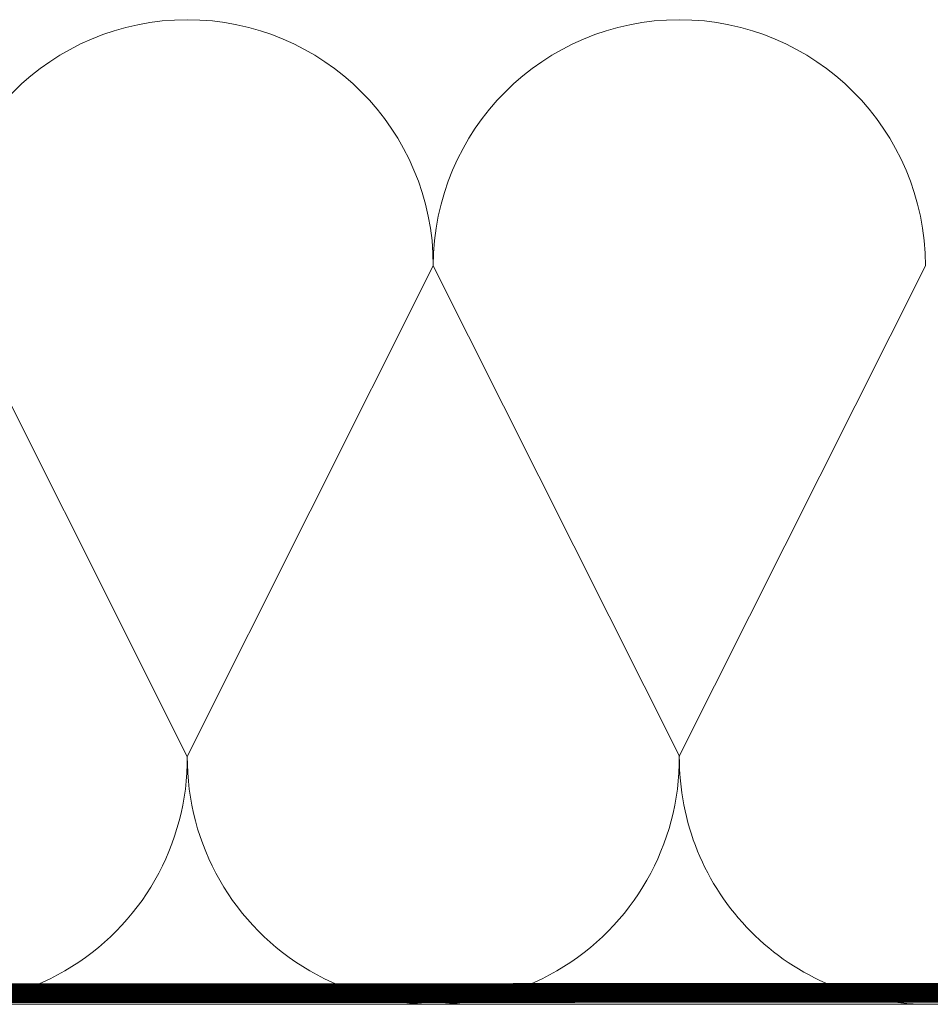
# Model space of a CAD drawing. Units: millimetres. Extents: x 138 to 2934, y 2198 to 4176.
# Drawn here: x 665 to 712, y 2451 to 2501 of the extents above; entities that cross this region are included whole.
import ezdxf

# ---------------------------------------------------------------- set-up
doc = ezdxf.new("R2010")
doc.units = ezdxf.units.MM
doc.header["$LTSCALE"] = 30
doc.linetypes.add('HIDDEN', pattern=[0.375, 0.25, -0.125])
doc.layers.add('CONSTRUCTION', color=40, linetype='Continuous', lineweight=20)

# ---------------------------------------------------------------- blocks, each defined once
blk = doc.blocks.new('g4')
at = {"layer": 'CONSTRUCTION'}
blk.add_line((6203.467, 4201.404), (6493.58, 4201.403), dxfattribs=at)
for points in [[(6343.862, 4238.91), (6356.362, 4213.996)], [(6368.862, 4238.91), (6356.362, 4213.996)], [(6368.862, 4238.91), (6381.363, 4213.999)], [(6381.362, 4213.999), (6393.862, 4238.91)]]:
    blk.add_lwpolyline(points, dxfattribs=at)
at = {"layer": 'CONSTRUCTION', "linetype": 'HIDDEN', "const_width": 1}
blk.add_lwpolyline([(6434.608, 4202), (6203.468, 4201.914)], dxfattribs=at)
at = {"layer": 'CONSTRUCTION'}
for centre, start, end in [((6356.362, 4238.91), 0, 180), ((6381.362, 4238.91), 0, 180), ((6343.862, 4213.91), 179.6186, 0.3956), ((6368.862, 4213.91), 179.6044, 0.4097), ((6393.862, 4213.91), 179.5903, 270)]:
    blk.add_arc(centre, 12.5, start, end, dxfattribs=at)

msp = doc.modelspace()

# ---------------------------------------------------------------- block references
at = {"layer": 'CONSTRUCTION'}
msp.add_blockref('g4', (-5682.437, -1750.531), dxfattribs=at)

doc.saveas('drawing.dxf')
